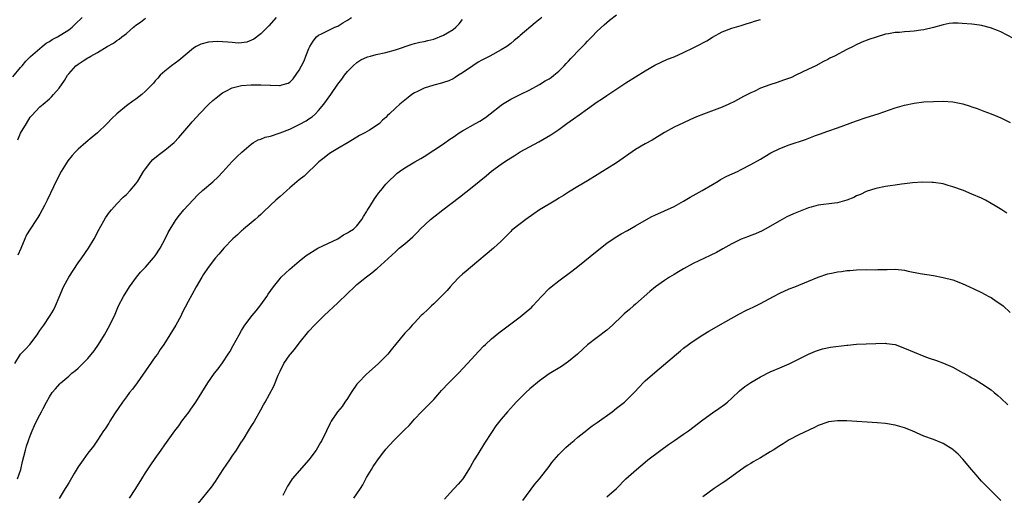
# Model space of a CAD drawing. Units: inches. Extents: x 2598000 to 2601000, y 1488000 to 1491000.
# Drawn here: x 2600585 to 2600790, y 1489348 to 1489447 of the extents above; entities that cross this region are included whole.
import ezdxf

# ---------------------------------------------------------------- set-up
doc = ezdxf.new("R2010")
doc.units = ezdxf.units.IN
doc.header["$MEASUREMENT"] = 0
doc.layers.add('LD25981488_10ft', color=133, linetype='Continuous')

msp = doc.modelspace()

# ---------------------------------------------------------------- linework, layer by layer
at = {"layer": 'LD25981488_10ft'}
for points, elevation in [([(2600607.64, 1489347), (2600609, 1489349.05), (2600610.24, 1489351), (2600611, 1489352.27), (2600612.07, 1489353.93), (2600613, 1489355.28), (2600614.26, 1489357), (2600615, 1489358.13), (2600615.38, 1489358.62), (2600617.08, 1489361), (2600617.91, 1489362.09), (2600618.57, 1489363), (2600620.06, 1489365), (2600620.45, 1489365.55), (2600621.45, 1489367), (2600623.96, 1489371), (2600625.37, 1489373), (2600626.08, 1489373.92), (2600627, 1489375.16), (2600628.21, 1489377), (2600628.51, 1489377.49), (2600629.24, 1489378.76), (2600630.49, 1489381), (2600631, 1489381.89), (2600631.68, 1489383), (2600633.16, 1489385), (2600633.99, 1489386.01), (2600635, 1489387.26), (2600636.23, 1489389), (2600636.53, 1489389.47), (2600637.6, 1489391), (2600639, 1489392.75), (2600639.24, 1489393), (2600641, 1489394.64), (2600643, 1489396.35), (2600644.46, 1489397.54), (2600646.89, 1489399), (2600651, 1489401), (2600652.22, 1489401.78), (2600653, 1489402.19), (2600653.48, 1489402.52), (2600654.25, 1489403), (2600655, 1489403.7), (2600656, 1489405), (2600656.37, 1489405.63), (2600657, 1489406.56), (2600657.15, 1489406.85), (2600657.7, 1489407.7), (2600658.67, 1489409.33), (2600659, 1489409.77), (2600659.51, 1489410.49), (2600659.94, 1489411), (2600661, 1489412.32), (2600661.65, 1489413), (2600663, 1489414.31), (2600663.38, 1489414.62), (2600663.87, 1489415), (2600665, 1489415.78), (2600667.03, 1489417), (2600668.29, 1489417.71), (2600669, 1489418.13), (2600671, 1489419.4), (2600673, 1489420.76), (2600674.31, 1489421.69), (2600675, 1489422.15), (2600675.5, 1489422.5), (2600676.25, 1489423), (2600677, 1489423.46), (2600679.71, 1489425), (2600680.55, 1489425.45), (2600681.77, 1489426.23), (2600682.76, 1489427), (2600685, 1489428.8), (2600685.31, 1489429), (2600687, 1489430.02), (2600689, 1489430.98), (2600691, 1489431.99), (2600693, 1489433.08), (2600694.18, 1489433.82), (2600695, 1489434.28), (2600695.42, 1489434.58), (2600695.99, 1489435), (2600697, 1489435.85), (2600698.14, 1489437), (2600698.54, 1489437.46), (2600699, 1489437.93), (2600699.51, 1489438.49), (2600700.01, 1489439), (2600701, 1489440.05), (2600701.97, 1489441), (2600702.47, 1489441.53), (2600703, 1489442.11), (2600703.91, 1489443), (2600705, 1489444.16), (2600706.49, 1489445.51), (2600707, 1489446.02), (2600707.54, 1489446.46), (2600709, 1489447.61)], 9980), ([(2600583.34, 1489434.66), (2600585, 1489436.64), (2600585.34, 1489437), (2600586.06, 1489437.94), (2600587.06, 1489438.94), (2600589, 1489440.6), (2600589.5, 1489441), (2600590.31, 1489441.69), (2600591, 1489442.04), (2600591.55, 1489442.45), (2600592.68, 1489443), (2600595, 1489444.49), (2600595.7, 1489445), (2600596.35, 1489445.65), (2600597.79, 1489447)], 10040), ([(2600583.76, 1489375), (2600585, 1489376.98), (2600586.01, 1489377.99), (2600586.94, 1489379), (2600588.46, 1489381), (2600588.64, 1489381.36), (2600589, 1489381.92), (2600589.83, 1489383), (2600591, 1489384.78), (2600591.16, 1489385), (2600591.85, 1489386.15), (2600592.25, 1489387), (2600593, 1489388.83), (2600593.93, 1489391), (2600595, 1489393), (2600597, 1489395.97), (2600597.74, 1489397), (2600599.14, 1489399), (2600600.29, 1489401), (2600601.34, 1489403), (2600602.67, 1489405.33), (2600603.49, 1489406.51), (2600603.89, 1489407), (2600605, 1489408.27), (2600606.36, 1489409.64), (2600607, 1489410.2), (2600607.79, 1489411), (2600609, 1489412.45), (2600609.38, 1489413), (2600610.6, 1489415), (2600611, 1489415.57), (2600612.12, 1489417), (2600612.54, 1489417.46), (2600613.62, 1489418.38), (2600615, 1489419.43), (2600616.95, 1489421), (2600617.95, 1489422.05), (2600618.76, 1489423), (2600620.42, 1489425), (2600620.71, 1489425.29), (2600621.66, 1489426.34), (2600622.23, 1489427), (2600624.14, 1489429), (2600625, 1489429.78), (2600625.67, 1489430.33), (2600627, 1489431.37), (2600627.73, 1489431.73), (2600629, 1489432.41), (2600631, 1489432.85), (2600632.99, 1489432.99), (2600635, 1489433), (2600636.93, 1489432.93), (2600637, 1489432.92), (2600638.9, 1489432.9), (2600639, 1489432.88), (2600639.37, 1489433), (2600640.66, 1489433.34), (2600641, 1489433.56), (2600641.71, 1489434.29), (2600643, 1489436.08), (2600643.45, 1489437), (2600644, 1489438), (2600644.36, 1489439), (2600645, 1489440.57), (2600645.21, 1489441), (2600645.91, 1489442.09), (2600646.61, 1489443), (2600647, 1489443.37), (2600647.64, 1489443.64), (2600649, 1489444.34), (2600650.4, 1489445), (2600650.81, 1489445.19), (2600651, 1489445.24), (2600652.05, 1489445.95), (2600653, 1489446.48), (2600653.87, 1489447)], 10010), ([(2600584.31, 1489351), (2600585.03, 1489353), (2600585.38, 1489354.62), (2600585.69, 1489355.69), (2600585.98, 1489357), (2600586.2, 1489357.8), (2600586.61, 1489359), (2600587, 1489360.01), (2600587.4, 1489361), (2600587.88, 1489362.12), (2600588.33, 1489363), (2600589, 1489364.37), (2600589.34, 1489365), (2600589.69, 1489365.69), (2600590.39, 1489367), (2600591, 1489368.08), (2600591.58, 1489369), (2600592.23, 1489369.77), (2600593.18, 1489370.82), (2600593.34, 1489371), (2600595, 1489372.41), (2600595.67, 1489373), (2600596.42, 1489373.58), (2600597, 1489374.09), (2600597.94, 1489375), (2600599, 1489376.08), (2600600.32, 1489377.68), (2600601.23, 1489379), (2600602.47, 1489381), (2600603.55, 1489383), (2600604.67, 1489385.33), (2600605.4, 1489387), (2600606.43, 1489389), (2600607.67, 1489391), (2600609.11, 1489393), (2600609.95, 1489394.05), (2600611, 1489395.08), (2600612.67, 1489397), (2600613, 1489397.45), (2600614.03, 1489399), (2600615.08, 1489401), (2600615.69, 1489402.31), (2600616.09, 1489403), (2600617, 1489404.45), (2600617.39, 1489405), (2600618.08, 1489405.92), (2600619, 1489407.03), (2600620.89, 1489409.11), (2600621.9, 1489410.1), (2600622.86, 1489411), (2600625, 1489412.84), (2600626.13, 1489413.87), (2600627.1, 1489414.9), (2600628.99, 1489417.01), (2600629.98, 1489418.02), (2600631.01, 1489419), (2600633, 1489420.7), (2600633.44, 1489421), (2600634.43, 1489421.57), (2600635, 1489421.71), (2600635.89, 1489422.11), (2600637, 1489422.33), (2600639.04, 1489423.04), (2600641, 1489423.8), (2600643, 1489424.74), (2600644.45, 1489425.55), (2600645, 1489425.93), (2600645.66, 1489426.34), (2600646.36, 1489427), (2600647, 1489427.67), (2600648.13, 1489429), (2600649, 1489430.23), (2600649.58, 1489431), (2600651, 1489433.18), (2600651.82, 1489434.18), (2600652.43, 1489435), (2600653, 1489435.8), (2600654.22, 1489437), (2600655, 1489437.68), (2600655.81, 1489438.19), (2600657.18, 1489438.82), (2600657.79, 1489439), (2600659, 1489439.31), (2600661, 1489439.78), (2600663, 1489440.33), (2600666.51, 1489441.49), (2600667, 1489441.6), (2600668.07, 1489441.93), (2600669, 1489442.02), (2600669.72, 1489442.28), (2600671, 1489442.55), (2600673, 1489443.33), (2600673.87, 1489443.87), (2600675, 1489444.52), (2600675.6, 1489445), (2600676.27, 1489445.73), (2600677, 1489446.62)], 10000), ([(2600584.43, 1489421.57), (2600585, 1489422.93), (2600586.25, 1489425), (2600587, 1489426.27), (2600587.34, 1489426.66), (2600589, 1489428.45), (2600589.67, 1489429), (2600591, 1489430.14), (2600591.45, 1489430.55), (2600591.86, 1489431), (2600593, 1489432.35), (2600594.11, 1489433.89), (2600594.75, 1489435), (2600595, 1489435.33), (2600596.51, 1489437), (2600597, 1489437.35), (2600597.98, 1489437.98), (2600599, 1489438.61), (2600599.25, 1489438.75), (2600599.61, 1489439), (2600601, 1489439.76), (2600603.01, 1489441), (2600604.3, 1489441.7), (2600605, 1489442.22), (2600605.5, 1489442.5), (2600606.08, 1489443), (2600607, 1489443.7), (2600608.5, 1489445), (2600608.79, 1489445.21), (2600609, 1489445.42), (2600609.94, 1489446.06), (2600611, 1489446.92)], 10030), ([(2600638.18, 1489447), (2600636.68, 1489445.32), (2600636.35, 1489445), (2600635, 1489443.66), (2600633.51, 1489442.49), (2600632.1, 1489441.9), (2600631, 1489441.76), (2600630.29, 1489441.71), (2600629, 1489441.82), (2600628.12, 1489441.88), (2600627, 1489442), (2600625.97, 1489442.03), (2600625, 1489441.99), (2600624.08, 1489441.92), (2600622.5, 1489441.5), (2600621.54, 1489441), (2600621, 1489440.66), (2600617.94, 1489438.06), (2600616.42, 1489437), (2600615, 1489435.85), (2600614.07, 1489435), (2600613.57, 1489434.43), (2600613, 1489433.83), (2600612.62, 1489433.38), (2600611, 1489431.69), (2600610.22, 1489431), (2600609, 1489430.04), (2600608.37, 1489429.63), (2600607, 1489428.63), (2600605.01, 1489426.99), (2600603.97, 1489426.03), (2600603, 1489424.95), (2600601, 1489423), (2600599.89, 1489422.11), (2600598.59, 1489421), (2600597, 1489419.62), (2600596.33, 1489419), (2600595.7, 1489418.3), (2600594.81, 1489417.19), (2600593.46, 1489415), (2600593, 1489414.2), (2600591.82, 1489411.82), (2600590.49, 1489409), (2600589.94, 1489407.94), (2600589.49, 1489407), (2600589, 1489406.08), (2600588.6, 1489405.4), (2600588.3, 1489405), (2600586.97, 1489403), (2600586.22, 1489401.78), (2600585.86, 1489401), (2600585.01, 1489398.99), (2600584.44, 1489397.56)], 10020), ([(2600693.46, 1489447), (2600692.07, 1489445.93), (2600689, 1489443.27), (2600688.67, 1489443), (2600687.72, 1489442.28), (2600687, 1489441.62), (2600686.19, 1489441), (2600685, 1489440.27), (2600682.69, 1489439), (2600681.55, 1489438.45), (2600681, 1489438.14), (2600680.25, 1489437.75), (2600679.1, 1489437), (2600677, 1489435.51), (2600676.15, 1489435), (2600675.45, 1489434.55), (2600675, 1489434.3), (2600674.13, 1489433.87), (2600673, 1489433.52), (2600672.63, 1489433.37), (2600671, 1489432.96), (2600669, 1489432.3), (2600667.62, 1489431.62), (2600667, 1489431.33), (2600666.45, 1489431), (2600665.64, 1489430.36), (2600665, 1489429.83), (2600663.91, 1489429), (2600663, 1489428.13), (2600661.76, 1489427), (2600661.35, 1489426.65), (2600661, 1489426.24), (2600660.33, 1489425.67), (2600659.67, 1489425), (2600659, 1489424.5), (2600657.58, 1489423.58), (2600656.66, 1489423), (2600655.54, 1489422.46), (2600653.15, 1489421), (2600651, 1489419.75), (2600649.3, 1489418.7), (2600648.15, 1489417.85), (2600647.1, 1489417), (2600643.98, 1489414.02), (2600643, 1489413.26), (2600641, 1489411.56), (2600640.42, 1489411), (2600639.67, 1489410.33), (2600639, 1489409.78), (2600638.15, 1489409), (2600637, 1489407.98), (2600635.5, 1489406.5), (2600635, 1489406.06), (2600634.47, 1489405.53), (2600633.8, 1489405), (2600633, 1489404.3), (2600631.41, 1489403), (2600631.2, 1489402.8), (2600631, 1489402.63), (2600630.17, 1489401.83), (2600629.18, 1489401), (2600627.28, 1489399), (2600627, 1489398.68), (2600626.25, 1489397.75), (2600625.59, 1489397), (2600624.05, 1489395), (2600623, 1489393.47), (2600622.69, 1489393), (2600621.53, 1489391), (2600620.65, 1489389.35), (2600619.9, 1489387.9), (2600619.27, 1489386.73), (2600618.58, 1489385.42), (2600618.38, 1489385), (2600617.29, 1489383), (2600616.05, 1489381), (2600614.78, 1489379), (2600614.05, 1489377.95), (2600613.46, 1489377), (2600613, 1489376.39), (2600611.62, 1489374.38), (2600609.22, 1489371), (2600608.28, 1489369.72), (2600607.69, 1489369), (2600607, 1489368.12), (2600606.17, 1489367), (2600604.54, 1489364.55), (2600603.57, 1489363), (2600603.37, 1489362.63), (2600602.58, 1489361.42), (2600602.27, 1489361), (2600601, 1489359.06), (2600600.15, 1489357.85), (2600599, 1489356.39), (2600598.02, 1489355), (2600597, 1489353.5), (2600596.17, 1489352.17), (2600595, 1489350.23), (2600594.57, 1489349.43), (2600594.25, 1489349), (2600593.05, 1489346.95)], 9990), ([(2600622.03, 1489345.97), (2600624.7, 1489349.3), (2600625.54, 1489350.46), (2600625.9, 1489351), (2600627.18, 1489353), (2600627.95, 1489354.05), (2600628.52, 1489355), (2600629, 1489355.73), (2600629.9, 1489357), (2600631, 1489358.72), (2600631.12, 1489358.88), (2600631.49, 1489359.49), (2600632.46, 1489361), (2600633, 1489361.91), (2600633.42, 1489362.58), (2600633.65, 1489363), (2600635, 1489365.42), (2600635.58, 1489366.42), (2600635.87, 1489367), (2600637.68, 1489370.32), (2600638.62, 1489372.62), (2600639, 1489373.47), (2600639.78, 1489375), (2600641, 1489376.82), (2600641.14, 1489377), (2600642.03, 1489377.97), (2600643, 1489379.25), (2600645, 1489381.73), (2600646.15, 1489383), (2600648.17, 1489385), (2600651, 1489387.69), (2600653, 1489389.63), (2600654.47, 1489391), (2600655, 1489391.48), (2600657, 1489393.09), (2600658.1, 1489393.9), (2600659, 1489394.67), (2600659.19, 1489394.81), (2600663, 1489398.29), (2600663.82, 1489399), (2600665, 1489399.96), (2600666.63, 1489401.37), (2600667.63, 1489402.37), (2600668.19, 1489403), (2600670.32, 1489405), (2600672.88, 1489407), (2600676.35, 1489409.65), (2600679, 1489411.72), (2600681.92, 1489414.08), (2600683, 1489415.03), (2600685, 1489416.52), (2600685.69, 1489417), (2600686.5, 1489417.5), (2600687, 1489417.82), (2600687.74, 1489418.26), (2600689, 1489419.08), (2600692.83, 1489421.17), (2600693.66, 1489421.66), (2600695.36, 1489422.64), (2600697, 1489423.73), (2600698.72, 1489425), (2600700.05, 1489425.95), (2600701.24, 1489426.76), (2600703, 1489428), (2600705, 1489429.45), (2600705.93, 1489430.07), (2600707, 1489430.82), (2600711, 1489433.41), (2600715, 1489435.96), (2600717, 1489437.1), (2600719.67, 1489438.33), (2600721, 1489438.87), (2600723, 1489439.77), (2600725, 1489440.72), (2600726.53, 1489441.47), (2600727, 1489441.74), (2600727.84, 1489442.16), (2600729, 1489442.91), (2600731, 1489444.02), (2600733, 1489444.79), (2600735, 1489445.36), (2600736.22, 1489445.78), (2600737, 1489445.98), (2600737.74, 1489446.26), (2600739, 1489446.65)], 9970), ([(2600793, 1489441.96), (2600789, 1489444.02), (2600788.33, 1489444.33), (2600786.9, 1489444.9), (2600785, 1489445.38), (2600784.58, 1489445.42), (2600783, 1489445.64), (2600781, 1489445.81), (2600780.15, 1489445.85), (2600779, 1489445.86), (2600778.24, 1489445.76), (2600777, 1489445.54), (2600775, 1489444.93), (2600773, 1489444.44), (2600772.37, 1489444.37), (2600771, 1489444.17), (2600770.11, 1489444.1), (2600769, 1489444.05), (2600767.94, 1489443.94), (2600767, 1489443.92), (2600765.64, 1489443.64), (2600765, 1489443.55), (2600763.06, 1489442.94), (2600761.57, 1489442.43), (2600760.12, 1489441.88), (2600758.75, 1489441.25), (2600758.29, 1489441), (2600757, 1489440.36), (2600754.42, 1489439), (2600753.45, 1489438.55), (2600753, 1489438.3), (2600752.11, 1489437.89), (2600750.52, 1489437), (2600749, 1489436.3), (2600746.34, 1489435), (2600745.42, 1489434.58), (2600743.97, 1489434.03), (2600743, 1489433.7), (2600742.46, 1489433.54), (2600740.95, 1489433.05), (2600739, 1489432.32), (2600737.65, 1489431.66), (2600737, 1489431.36), (2600736.31, 1489431), (2600735.43, 1489430.57), (2600733.58, 1489429.58), (2600732.44, 1489429), (2600731, 1489428.36), (2600729.94, 1489427.94), (2600727.11, 1489426.89), (2600725.67, 1489426.33), (2600724.3, 1489425.71), (2600723, 1489425.08), (2600721, 1489424.18), (2600719, 1489423.1), (2600716.46, 1489421.54), (2600715, 1489420.74), (2600713, 1489419.57), (2600709, 1489416.78), (2600707, 1489415.51), (2600706.14, 1489415), (2600705, 1489414.27), (2600703, 1489413.05), (2600701, 1489411.87), (2600699, 1489410.71), (2600697.98, 1489410.02), (2600697, 1489409.45), (2600696.74, 1489409.26), (2600695, 1489408.19), (2600693, 1489406.99), (2600691.84, 1489406.16), (2600690.13, 1489405), (2600687.52, 1489403), (2600687.24, 1489402.76), (2600687, 1489402.52), (2600685, 1489400.49), (2600683.44, 1489399), (2600678.62, 1489395), (2600677.76, 1489394.24), (2600677, 1489393.61), (2600676.3, 1489393), (2600675, 1489391.66), (2600674.4, 1489391), (2600673.75, 1489390.25), (2600673, 1489389.47), (2600672.78, 1489389.22), (2600671, 1489387.44), (2600670.49, 1489387), (2600669.75, 1489386.25), (2600668.71, 1489385.29), (2600668.36, 1489385), (2600667, 1489383.49), (2600666.52, 1489383), (2600665.81, 1489382.19), (2600665, 1489381.31), (2600663.02, 1489378.98), (2600662.15, 1489377.85), (2600661.42, 1489377), (2600659.47, 1489375), (2600658.15, 1489373.85), (2600657, 1489372.79), (2600655.25, 1489371), (2600655, 1489370.7), (2600653.78, 1489369), (2600653, 1489367.74), (2600652.49, 1489367), (2600651.9, 1489366.1), (2600650.98, 1489365), (2600649.64, 1489363), (2600649.4, 1489362.6), (2600648.66, 1489361), (2600647.68, 1489359), (2600647.41, 1489358.59), (2600646.48, 1489357), (2600645, 1489355), (2600641.54, 1489351), (2600641.3, 1489350.7), (2600640.52, 1489349.48), (2600639.55, 1489347.55)], 9960), ([(2600654.37, 1489347), (2600655, 1489347.9), (2600655.72, 1489349), (2600656.2, 1489349.8), (2600657, 1489351.34), (2600658, 1489353), (2600658.41, 1489353.59), (2600659, 1489354.53), (2600659.2, 1489354.8), (2600659.32, 1489355), (2600660.3, 1489356.3), (2600660.84, 1489357), (2600661, 1489357.19), (2600662.66, 1489359), (2600663, 1489359.35), (2600664.86, 1489361.14), (2600665, 1489361.31), (2600665.89, 1489362.11), (2600666.61, 1489363), (2600667, 1489363.44), (2600668.47, 1489365), (2600669, 1489365.51), (2600671, 1489367.52), (2600672.23, 1489369), (2600672.59, 1489369.41), (2600674.12, 1489371), (2600676.15, 1489373), (2600678.01, 1489375), (2600680.37, 1489377.63), (2600681.36, 1489378.64), (2600681.73, 1489379), (2600683, 1489380.16), (2600684.56, 1489381.44), (2600687, 1489383.29), (2600689, 1489384.75), (2600690.22, 1489385.78), (2600691, 1489386.4), (2600691.32, 1489386.68), (2600691.62, 1489387), (2600693.42, 1489389), (2600695, 1489390.63), (2600695.43, 1489391), (2600697, 1489392.22), (2600699.75, 1489394.25), (2600701, 1489395.25), (2600705, 1489398.51), (2600707, 1489400.07), (2600708.73, 1489401.27), (2600709.98, 1489402.02), (2600711.28, 1489402.72), (2600713, 1489403.68), (2600715.27, 1489405), (2600716.4, 1489405.6), (2600717, 1489405.89), (2600719, 1489406.77), (2600721, 1489407.71), (2600723, 1489408.81), (2600724.37, 1489409.63), (2600726.88, 1489411), (2600729, 1489412.31), (2600730.2, 1489413), (2600730.67, 1489413.33), (2600731.97, 1489414.03), (2600734.18, 1489415), (2600735, 1489415.39), (2600737, 1489416.42), (2600739, 1489417.54), (2600739.88, 1489418.12), (2600741.15, 1489418.85), (2600743, 1489419.77), (2600745, 1489420.55), (2600748.37, 1489421.63), (2600750.46, 1489422.46), (2600751.25, 1489422.75), (2600753, 1489423.38), (2600755, 1489424.07), (2600759, 1489425.56), (2600761, 1489426.23), (2600763.47, 1489427), (2600767, 1489428.21), (2600769, 1489428.8), (2600771, 1489429.23), (2600773, 1489429.45), (2600775, 1489429.58), (2600777, 1489429.63), (2600779, 1489429.5), (2600781.08, 1489429.08), (2600782.61, 1489428.61), (2600783, 1489428.45), (2600784.07, 1489428.07), (2600785.51, 1489427.51), (2600787, 1489427), (2600789, 1489426.15), (2600791, 1489425.19)], 9950), ([(2600790.29, 1489406.29), (2600789.21, 1489407), (2600787.82, 1489407.82), (2600787, 1489408.36), (2600785.85, 1489409), (2600785, 1489409.43), (2600783, 1489410.28), (2600781.25, 1489411), (2600779, 1489411.82), (2600778.07, 1489412.07), (2600777, 1489412.39), (2600775, 1489412.71), (2600774.73, 1489412.73), (2600772.77, 1489412.77), (2600770.61, 1489412.61), (2600769, 1489412.44), (2600768.34, 1489412.34), (2600767, 1489412.17), (2600765.98, 1489411.98), (2600765, 1489411.84), (2600763, 1489411.43), (2600761, 1489410.82), (2600759.78, 1489410.22), (2600759, 1489409.91), (2600758.4, 1489409.6), (2600756.98, 1489409.02), (2600755, 1489408.47), (2600754.42, 1489408.42), (2600751, 1489407.95), (2600749.55, 1489407.55), (2600749, 1489407.42), (2600747.25, 1489406.75), (2600745.85, 1489406.15), (2600744.48, 1489405.52), (2600743, 1489404.73), (2600739.97, 1489403), (2600739.34, 1489402.66), (2600737.97, 1489402.03), (2600737, 1489401.67), (2600736.53, 1489401.47), (2600735, 1489400.91), (2600733, 1489399.93), (2600731.13, 1489398.87), (2600729.84, 1489398.16), (2600728.5, 1489397.5), (2600725, 1489395.82), (2600723, 1489394.76), (2600721.92, 1489394.08), (2600721, 1489393.56), (2600720.08, 1489393), (2600719, 1489392.28), (2600717.13, 1489391), (2600715.96, 1489390.04), (2600713, 1489387.36), (2600712.58, 1489387), (2600711.7, 1489386.3), (2600710.64, 1489385.36), (2600710.29, 1489385), (2600708.16, 1489383), (2600707, 1489381.99), (2600705, 1489380.46), (2600703, 1489378.91), (2600702.01, 1489377.99), (2600700.88, 1489377), (2600699, 1489375.42), (2600697.58, 1489374.42), (2600695, 1489372.87), (2600693, 1489371.44), (2600691, 1489369.78), (2600690.13, 1489369), (2600688.15, 1489367), (2600687.61, 1489366.39), (2600686.33, 1489365), (2600685, 1489363.47), (2600683.92, 1489362.08), (2600683, 1489360.69), (2600681.58, 1489358.42), (2600680.14, 1489356.13), (2600679.43, 1489355), (2600678.57, 1489353.43), (2600677.02, 1489351), (2600676.05, 1489349.95), (2600675.22, 1489349), (2600675, 1489348.79), (2600673.21, 1489346.79)], 9940), ([(2600689.5, 1489346.5), (2600692.05, 1489349.95), (2600693.02, 1489351), (2600695, 1489353.6), (2600695.58, 1489354.42), (2600696.05, 1489355), (2600697, 1489356.09), (2600697.92, 1489357), (2600698.48, 1489357.52), (2600699.55, 1489358.44), (2600700.22, 1489359), (2600701, 1489359.69), (2600702.82, 1489361.18), (2600703, 1489361.3), (2600703.96, 1489362.04), (2600705, 1489362.72), (2600708.09, 1489365), (2600709, 1489365.73), (2600710.68, 1489367), (2600711, 1489367.28), (2600712.72, 1489369), (2600713.8, 1489370.2), (2600714.56, 1489371), (2600715, 1489371.43), (2600717, 1489373.19), (2600721.48, 1489377), (2600722.34, 1489377.66), (2600723, 1489378.2), (2600724.02, 1489379), (2600725, 1489379.69), (2600727, 1489380.99), (2600728.25, 1489381.75), (2600731.76, 1489383.75), (2600734.64, 1489385.36), (2600735.96, 1489386.04), (2600737, 1489386.52), (2600737.31, 1489386.69), (2600739, 1489387.51), (2600741.71, 1489389), (2600743, 1489389.67), (2600745, 1489390.57), (2600746.14, 1489391), (2600749, 1489392.14), (2600751, 1489392.99), (2600753, 1489393.68), (2600754.11, 1489393.89), (2600755, 1489394.08), (2600755.83, 1489394.17), (2600757, 1489394.35), (2600757.6, 1489394.4), (2600759, 1489394.54), (2600761, 1489394.58), (2600763, 1489394.55), (2600763.42, 1489394.58), (2600765.38, 1489394.62), (2600767, 1489394.64), (2600769, 1489394.42), (2600769.75, 1489394.25), (2600772.25, 1489393.75), (2600775, 1489393.33), (2600777, 1489392.96), (2600779, 1489392.41), (2600781, 1489391.66), (2600782.52, 1489391), (2600783.41, 1489390.59), (2600785, 1489389.81), (2600786.55, 1489389), (2600787, 1489388.75), (2600788.03, 1489388.03), (2600789, 1489387.41), (2600789.51, 1489387), (2600791, 1489385.67)], 9930), ([(2600707, 1489347.3), (2600709.05, 1489349), (2600711, 1489351), (2600713.19, 1489353), (2600715, 1489354.49), (2600715.58, 1489355), (2600718.24, 1489357), (2600719.85, 1489358.15), (2600721.12, 1489359), (2600723, 1489360.3), (2600723.99, 1489361), (2600727, 1489363.32), (2600729, 1489364.76), (2600730.34, 1489365.66), (2600731.5, 1489366.5), (2600732.1, 1489367), (2600733, 1489367.82), (2600734.64, 1489369.36), (2600735.75, 1489370.25), (2600737, 1489371.08), (2600739, 1489372.29), (2600741, 1489373.28), (2600743, 1489374.1), (2600745, 1489374.95), (2600749, 1489376.95), (2600750.43, 1489377.57), (2600751.93, 1489378.07), (2600753.58, 1489378.42), (2600757, 1489378.85), (2600757.15, 1489378.85), (2600759, 1489379.03), (2600765, 1489379.23), (2600765.21, 1489379.21), (2600767, 1489378.96), (2600769, 1489378.22), (2600771, 1489377.36), (2600773, 1489376.55), (2600774.14, 1489376.14), (2600775.63, 1489375.63), (2600777.09, 1489375.09), (2600779, 1489374.29), (2600780.63, 1489373.37), (2600781.12, 1489373.12), (2600781.29, 1489373), (2600782.4, 1489372.4), (2600783, 1489372.03), (2600783.68, 1489371.68), (2600785, 1489370.86), (2600787, 1489369.53), (2600787.67, 1489369), (2600788.4, 1489368.4), (2600789, 1489367.84), (2600790.45, 1489366.45)], 9920), ([(2600789, 1489346.54), (2600787.77, 1489347.77), (2600785, 1489350.58), (2600784.61, 1489351), (2600783.88, 1489351.88), (2600782.89, 1489353), (2600781.14, 1489355.14), (2600780.15, 1489356.15), (2600779.19, 1489357), (2600779, 1489357.15), (2600777, 1489358.39), (2600775, 1489359.22), (2600773, 1489359.92), (2600772.24, 1489360.24), (2600770.58, 1489361), (2600769, 1489361.66), (2600767, 1489362.21), (2600765, 1489362.53), (2600763.31, 1489362.69), (2600757, 1489363.07), (2600755, 1489363.1), (2600753.13, 1489362.87), (2600753, 1489362.85), (2600751, 1489362.13), (2600750.27, 1489361.73), (2600747, 1489360.18), (2600745, 1489359.12), (2600743.7, 1489358.3), (2600743, 1489357.88), (2600741.63, 1489357), (2600741, 1489356.62), (2600739, 1489355.42), (2600737.46, 1489354.54), (2600737, 1489354.24), (2600736.22, 1489353.78), (2600734.86, 1489352.86), (2600733, 1489351.53), (2600731.55, 1489350.45), (2600731, 1489350.11), (2600729.36, 1489349), (2600727, 1489347.31)], 9910)]:
    msp.add_lwpolyline(points, dxfattribs=dict(at, elevation=elevation))

doc.saveas('drawing.dxf')
